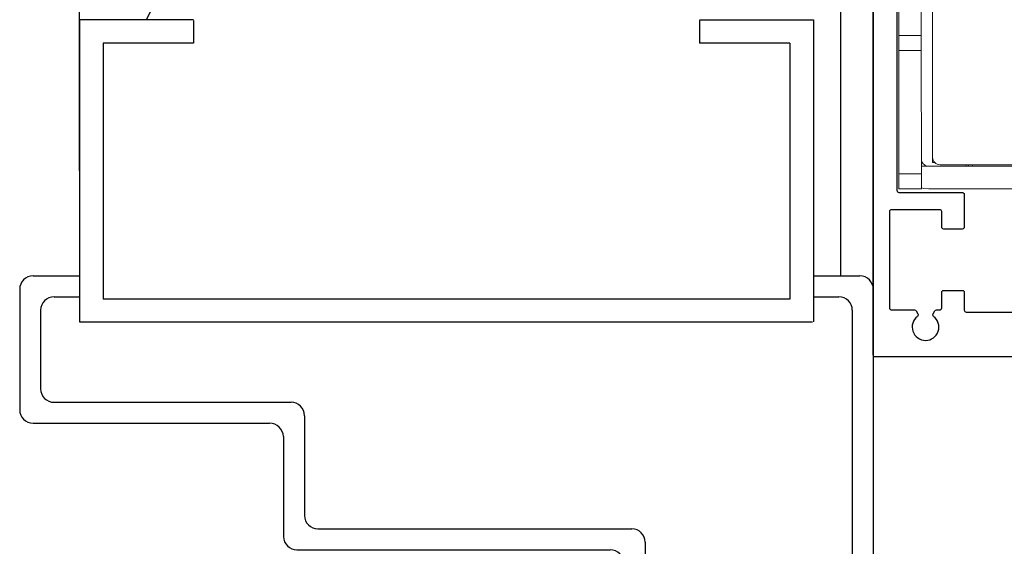
# Model space of a CAD drawing. Extents: x -45 to 58, y -166 to 126.
# Drawn here: x 1 to 7, y -9 to -6 of the extents above; entities that cross this region are included whole.
import ezdxf

# ---------------------------------------------------------------- set-up
doc = ezdxf.new("R2010")
doc.units = 0
doc.header["$MEASUREMENT"] = 0
doc.header["$PDMODE"] = 2
doc.header["$PDSIZE"] = -2
doc.layers.get('0').update_dxf_attribs({"linetype": 'CONTINUOUS'})
doc.layers.get('DEFPOINTS').update_dxf_attribs({"linetype": 'CONTINUOUS'})
doc.layers.add('DIM', color=1, linetype='CONTINUOUS')
doc.layers.add('OBJECT', color=7, linetype='CONTINUOUS')
doc.styles.get("Standard").update_dxf_attribs({"font": 'ROMAND.SHX'})
doc.dimstyles.get("Standard").update_dxf_attribs({"dimtxt": 0.075, "dimasz": 0.2, "dimexe": 0.09, "dimexo": 0.06, "dimgap": 0.05, "dimtad": 1, "dimtih": 1, "dimtoh": 1, "dimdec": 3, "dimzin": 4, "dimdsep": 46, "dimtxsty": 'Standard', "dimcen": -0.09, "dimadec": 0, "dimazin": 0, "dimtfac": 1, "dimtdec": 3, "dimtofl": 0, "dimtmove": 0, "dimatfit": 2, "dimfxl": 1, "dimtolj": 1, "dimtzin": 4, "dimarcsym": 0})

# ---------------------------------------------------------------- blocks, each defined once
blk = doc.blocks.new('Operator & Shaft')
at = {"color": 7, "linetype": 'Continuous', "lineweight": 0}
for p, q in [((-6.5129, 5.3217), (-6.5124, 7.7862)), ((-6.4537, 5.9634), (-6.4537, 6.1602)), ((-6.3356, 5.9634), (-6.3356, 6.1602)), ((-6.4537, 5.8846), (-6.4537, 5.9634)), ((-6.4537, 5.9634), (-6.3356, 5.9634)), ((-6.3356, 5.8846), (-6.3356, 5.9634)), ((-6.4539, 5.235), (-6.4537, 5.8846)), ((-6.3356, 5.8846), (-6.4537, 5.8846)), ((-6.3358, 5.235), (-6.3356, 5.8846)), ((-6.5129, 5.3217), (-6.5129, 5.2941)), ((-9.072, 5.2828), (-6.5523, 5.2823)), ((-7.1232, 5.2745), (-6.4932, 5.2744)), ((-6.6908, 5.2823), (-6.6908, 5.2745)), ((-6.5129, 5.2941), (-6.5242, 5.2941)), ((-6.3358, 5.235), (-6.4539, 5.235)), ((-6.4539, 5.1563), (-6.4539, 5.235)), ((-6.3358, 5.1563), (-6.3358, 5.235)), ((-7.1232, 5.1564), (-6.4933, 5.1563)), ((-6.3358, 5.1563), (-6.4539, 5.1563))]:
    blk.add_line(p, q, dxfattribs=at)
at = {"color": 8, "linetype": 'Continuous', "lineweight": 0}
for p, q in [((-6.7228, 5.2823), (-6.7228, 5.2745)), ((-6.7032, 5.2745), (-6.7032, 5.2823)), ((-6.6908, 5.2823), (-6.6908, 5.2745)), ((-6.4932, 5.2744), (-6.4539, 5.2744))]:
    blk.add_line(p, q, dxfattribs=at)
at = {"color": 7, "linetype": 'Continuous', "lineweight": 0, "flags": 128}
blk.add_lwpolyline([(-6.4933, 5.1563), (-6.4674, 5.1584), (-6.4539, 5.1613)], dxfattribs=at)
at = {"color": 7, "linetype": 'Continuous', "lineweight": 0}
blk.add_arc((-6.5523, 5.3217), 0.0394, 269.9887, 359.9887, dxfattribs=at)
blk.add_open_spline([(-6.4539, 5.3138), (-6.4541, 5.3103), (-6.4546, 5.3034), (-6.4595, 5.2922), (-6.4677, 5.283), (-6.4784, 5.2766), (-6.4874, 5.2745), (-6.4924, 5.2744), (-6.4932, 5.2744)], degree=3, knots=[0, 0, 0, 0, 0.199977, 0.400957, 0.582928, 0.766808, 0.963501, 1, 1, 1, 1], dxfattribs=at)
blk = doc.blocks.new('Vertical Step Jamb')
at = {"layer": 'DIM', "color": 0}
for p, q in [((-10.3998, -7.707), (-10.1553, -7.707)), ((-6.2858, -7.707), (-6.0412, -7.707)), ((-10.2894, -7.8175), (-10.1553, -7.8175)), ((-6.2858, -7.8175), (-6.1516, -7.8175))]:
    blk.add_line(p, q, dxfattribs=at)
at = {"layer": 'OBJECT', "color": 0}
for p, q in [((-10.4705, -7.7777), (-10.4705, -8.4128)), ((-5.9705, -7.7777), (-5.9705, -9.5798)), ((-10.3601, -7.8881), (-10.3601, -8.3024)), ((-6.081, -7.8881), (-6.081, -9.4694)), ((-10.2894, -8.373), (-9.0398, -8.373)), ((-8.9691, -8.4437), (-8.9691, -8.9694)), ((-10.3998, -8.4835), (-9.1542, -8.4835)), ((-9.0795, -8.5541), (-9.0795, -9.0798)), ((-8.8984, -9.04), (-7.2433, -9.04)), ((-7.1726, -9.1107), (-7.1726, -9.4694)), ((-9.0088, -9.1505), (-7.3577, -9.1505)), ((-7.283, -9.2211), (-7.283, -9.5798)), ((-6.1516, -9.54), (-7.1019, -9.54)), ((-6.0412, -9.6505), (-7.2123, -9.6505))]:
    blk.add_line(p, q, dxfattribs=at)
for centre, radius, start, end in [((-10.3998, -7.7777), 0.0707, 90, 180), ((-6.0412, -7.7777), 0.0707, 0, 90), ((-10.2894, -7.8881), 0.0707, 90, 180), ((-6.1516, -7.8881), 0.0707, 0, 90), ((-10.2894, -8.3024), 0.0707, 180, 270), ((-9.0398, -8.4437), 0.0707, 0, 90), ((-10.3998, -8.4128), 0.0707, 180, 270), ((-9.1536, -8.5576), 0.0742, 2.7006, 90.4403), ((-8.8984, -8.9694), 0.0707, 180, 270), ((-9.0088, -9.0798), 0.0707, 180, 270), ((-7.2433, -9.1107), 0.0707, 0, 90), ((-7.3571, -9.2246), 0.0742, 2.7006, 90.4403), ((-7.1019, -9.4694), 0.0707, 180, 270), ((-6.1516, -9.4694), 0.0707, 270, 0), ((-7.2123, -9.5798), 0.0707, 180, 270), ((-6.0412, -9.5798), 0.0707, 270, 0)]:
    blk.add_arc(centre, radius, start, end, dxfattribs=at)
blk = doc.blocks.new('Jamb Soffit & Wall')
at = {"layer": 'DIM', "color": 0}
for p, q in [((20.5326, -6.9321), (20.5326, -3.2013)), ((20.5326, -7.728), (24.3971, -7.728))]:
    blk.add_line(p, q, dxfattribs=at)
at = {"layer": 'OBJECT', "linetype": 'Continuous'}
for p, q in [((20.8859, -6.1363), (22.2087, -3.4171)), ((24.5446, -4.3614), (24.5446, -7.485)), ((24.7173, -4.3614), (24.7173, -7.5538)), ((21.1328, -6.1363), (20.5326, -6.1363)), ((20.5326, -6.1363), (20.5326, -7.728)), ((21.1328, -6.1412), (21.1328, -6.2603)), ((23.8018, -6.1363), (24.402, -6.1363)), ((23.8018, -6.1412), (23.8018, -6.2603)), ((24.402, -6.1363), (24.402, -7.728)), ((21.1328, -6.2603), (20.6566, -6.2603)), ((20.6566, -6.2603), (20.6566, -7.6089)), ((24.278, -6.2603), (23.8018, -6.2603)), ((24.278, -6.2603), (24.278, -7.6089))]:
    blk.add_line(p, q, dxfattribs=at)
at = {"layer": 'OBJECT', "color": 0, "linetype": 'Continuous'}
blk.add_line((24.278, -7.6089), (20.6566, -7.6089), dxfattribs=at)
at = {"layer": 'OBJECT'}
blk.add_line((24.7173, -8.8547), (24.7173, -12.9007), dxfattribs=at)
at = {"color": 0}
blk.add_blockref('Vertical Step Jamb', (30.6878, 0.222), dxfattribs=at)
blk = doc.blocks.new('plate')
at = {"color": 1}
for p, q in [((5.9782, -8.9184), (5.9782, -4.3714)), ((6.1032, -6.6623), (6.1032, -8.0522)), ((6.1132, -8.0622), (6.4475, -8.0622)), ((6.4575, -8.0722), (6.4575, -8.2451)), ((6.0638, -8.1628), (6.0638, -8.6704)), ((6.3294, -8.1528), (6.0738, -8.1528)), ((6.3394, -8.2451), (6.3394, -8.1628)), ((6.4475, -8.2551), (6.3494, -8.2551)), ((6.3394, -8.6704), (6.3394, -8.588)), ((6.3494, -8.578), (6.4475, -8.578)), ((6.4575, -8.588), (6.4575, -8.6821)), ((6.0738, -8.6804), (6.1955, -8.6799)), ((6.2041, -8.6849), (6.2139, -8.7017)), ((6.2937, -8.7017), (6.3034, -8.6849)), ((6.3121, -8.6799), (6.3294, -8.6804)), ((6.4675, -8.6921), (6.9228, -8.6921)), ((7.1433, -8.9284), (5.9882, -8.9284))]:
    blk.add_line(p, q, dxfattribs=at)
for centre, radius, start, end in [((6.1132, -8.0522), 0.01, 180, 270), ((6.0738, -8.1628), 0.01, 90, 180), ((6.3294, -8.1628), 0.01, 0, 90), ((6.0738, -8.6704), 0.01, 180, 270), ((6.2538, -8.7709), 0.0705, 127.1359, 52.8641), ((6.3294, -8.6704), 0.01, 270, 0), ((6.4675, -8.6821), 0.01, 180, 270)]:
    blk.add_arc(centre, radius, start, end, dxfattribs=at)
at = {"color": 1, "extrusion": (0, 0, -1)}
for centre, start, end in [((-6.4475, -8.0722), 90, 180), ((-6.3494, -8.2451), 270, 0), ((-6.4475, -8.2451), 180, 270), ((-6.3494, -8.588), 0, 90), ((-6.4475, -8.588), 90, 180), ((-6.1955, -8.6899), 90, 150), ((-6.2052, -8.7067), 150, 232.8641), ((-6.3024, -8.7067), 307.1359, 30), ((-6.3121, -8.6899), 30, 90), ((-5.9882, -8.9184), 270, 0)]:
    blk.add_arc(centre, 0.01, start, end, dxfattribs=at)
blk = doc.blocks.new('*D576')
at = {"layer": 'DEFPOINTS', "color": 0}
for p in [(10.3765, -7.9123), (4.4797, -9.0536), (11.7439, -9.0536)]:
    blk.add_point(p, dxfattribs=at)
at = {"layer": 'DIM', "color": 0, "lineweight": -2}
for p, q in [((10.6265, -7.9123), (11.9939, -7.9123)), ((11.7439, -8.1123), (11.7439, -8.8536)), ((4.7297, -9.0536), (11.9939, -9.0536))]:
    blk.add_line(p, q, dxfattribs=at)
at = {"layer": 'DIM', "color": 0}
for points in [[(11.7772, -8.1123), (11.7105, -8.1123), (11.7439, -7.9123)], [(11.7105, -8.8536), (11.7772, -8.8536), (11.7439, -9.0536)]]:
    blk.add_solid(points, dxfattribs=at)
at = {"layer": 'DIM', "color": 0, "insert": (13.0662, -8.4829), "char_height": 0.25, "attachment_point": 5}
blk.add_mtext('\\A1;1 1/8" [29]', dxfattribs=at)

msp = doc.modelspace()

# ---------------------------------------------------------------- linework, layer by layer
at = {"layer": 'OBJECT'}
msp.add_line((5.978206, -6.283067), (5.978206, -6.413283), dxfattribs=at)

# ---------------------------------------------------------------- block references
at = {"color": 0}
msp.add_blockref('plate', (0, 1.016126), dxfattribs=at)
at = {"xscale": -1}
msp.add_blockref('Operator & Shaft', (-0.222291, -12.182739), dxfattribs=at)
at = {"layer": 'DIM', "color": 0}
msp.add_blockref('Jamb Soffit & Wall', (-18.739093, 0), dxfattribs=at)

# ---------------------------------------------------------------- dimensions: what is measured, and where the dimension line sits
at = {"layer": 'DIM'}
dim = msp.add_linear_dim(base=(11.743878, -9.053604), p1=(10.37647, -7.912281), p2=(4.47966, -9.053604), angle=90, dimstyle='Standard', override={"dimtxt": 0.25, "dimexe": 0.25, "dimexo": 0.25, "dimgap": 0.125, "dimtad": 2, "dimdec": 4, "dimlunit": 4, "dimfrac": 2}, dxfattribs=at)
dim.commit()
dim.dimension.update_dxf_attribs({"geometry": '*D576', "text_midpoint": (11.743878, -8.482943), "dimtype": 160})

doc.saveas('drawing.dxf')
